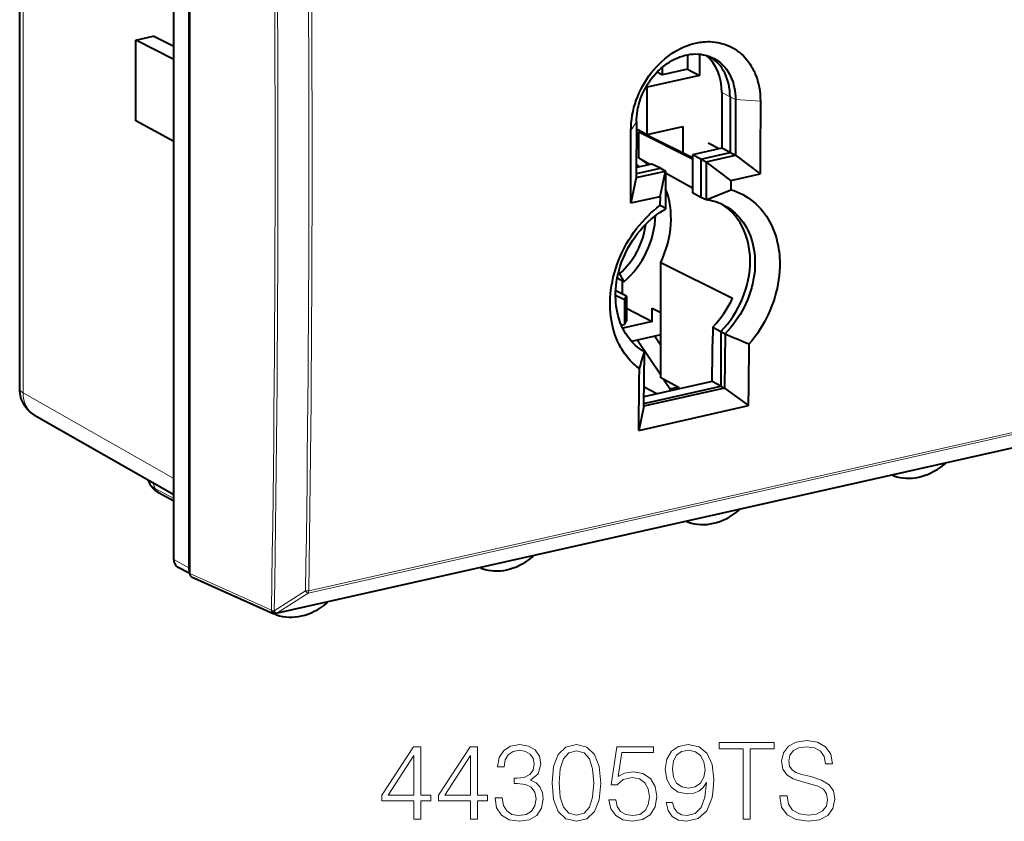
# Model space of a CAD drawing. Extents: x 0 to 420, y 0 to 297.
# Drawn here: x 341 to 386, y 210 to 247 of the extents above; entities that cross this region are included whole.
import ezdxf

# ---------------------------------------------------------------- set-up
doc = ezdxf.new("R2010")
doc.units = 0

msp = doc.modelspace()

# ---------------------------------------------------------------- linework, layer by layer
at = {"color": 7, "lineweight": 40}
for p, q in [((341.211823, 229.767227), (341.211823, 265.630096)), ((348.238586, 221.970383), (348.238586, 263.201996)), ((348.971893, 221.398132), (348.971893, 263.060272)), ((348.930115, 262.846069), (348.930115, 221.593536)), ((346.519257, 245.683517), (347.296326, 245.858398)), ((348.238586, 245.391647), (347.296326, 245.858398)), ((346.519257, 241.990356), (346.519257, 245.683517)), ((348.238586, 244.798584), (346.519257, 245.683517)), ((371.680542, 245.009033), (371.680542, 244.355911)), ((372.230194, 245.039688), (372.230194, 244.07019)), ((370.552765, 244.102112), (370.552765, 244.454224)), ((372.230194, 244.07019), (369.849365, 243.534393)), ((370.308807, 244.228912), (370.552765, 244.102112)), ((371.680542, 244.355911), (370.552765, 244.102112)), ((371.680542, 244.355911), (372.230194, 244.07019)), ((369.849365, 243.534393), (369.803833, 243.55806)), ((369.849365, 241.373108), (369.849365, 243.534393)), ((373.254822, 243.290558), (373.254822, 240.741913)), ((373.629395, 243.088257), (373.629395, 240.551086)), ((373.881927, 242.961853), (373.875641, 240.420685)), ((375.01355, 242.887131), (375.007202, 240.334763)), ((348.238586, 241.053421), (346.519257, 241.990356)), ((369.357819, 241.943726), (369.351837, 239.402634)), ((369.35733, 241.62886), (369.849365, 241.373108)), ((369.462036, 241.49826), (371.918213, 240.255112)), ((369.462036, 240.284454), (369.462036, 241.49826)), ((369.829346, 241.366409), (369.820557, 241.364426)), ((369.829346, 241.360489), (369.829346, 241.383499)), ((369.849365, 241.373108), (371.478363, 241.7397)), ((369.951904, 241.302322), (371.918213, 240.315155)), ((371.478363, 241.7397), (371.478363, 240.53598)), ((369.462036, 241.283737), (369.356689, 241.26004)), ((373.138702, 240.715775), (372.636475, 240.974274)), ((373.254822, 240.741913), (371.918213, 240.441116)), ((372.292786, 240.250305), (371.918213, 240.441116)), ((371.918213, 240.441116), (371.918213, 238.710754)), ((372.292786, 240.250305), (373.629395, 240.551086)), ((372.539185, 240.119781), (373.875824, 240.420578)), ((373.629395, 240.551086), (373.254822, 240.741913)), ((373.629395, 240.551086), (373.875641, 240.420685)), ((373.875824, 240.420578), (375.004333, 239.576279)), ((370.059967, 240.022934), (369.353271, 239.863892)), ((369.430756, 239.93988), (369.353607, 239.979965)), ((369.969086, 240.002487), (369.462036, 240.284454)), ((369.829346, 239.971039), (369.829346, 240.051453)), ((370.454926, 239.8367), (370.059967, 240.022934)), ((372.292786, 240.250305), (372.292786, 238.499939)), ((372.292786, 240.250305), (372.539001, 240.119888)), ((372.539001, 240.119888), (372.53183, 238.385437)), ((373.667725, 239.275482), (372.539185, 240.119781)), ((375.007202, 240.334763), (375.004333, 239.576279)), ((369.35199, 239.402527), (370.688629, 239.703323)), ((369.352417, 239.588593), (370.454926, 239.8367)), ((369.430756, 239.93988), (369.378693, 239.869629)), ((369.430756, 239.93988), (369.4646, 239.888947)), ((370.433411, 238.547623), (370.688629, 239.703323)), ((370.454926, 239.8367), (370.688629, 239.703323)), ((370.688446, 239.70343), (370.68161, 237.96907)), ((371.918213, 238.91864), (370.688202, 239.6026)), ((373.667725, 239.275482), (375.004333, 239.576279)), ((369.35199, 239.402527), (369.096802, 238.246826)), ((373.667725, 239.275482), (373.665924, 238.852234)), ((372.292786, 238.499939), (371.918213, 238.710754)), ((372.53183, 238.385437), (373.665924, 238.852234)), ((369.096802, 238.246826), (370.433411, 238.547623)), ((370.433411, 238.547623), (370.431702, 238.12439)), ((372.53183, 238.385437), (372.292786, 238.499939)), ((370.464478, 235.529495), (373.74585, 233.902023)), ((370.464478, 230.258163), (370.464478, 235.529495)), ((368.579742, 235.004364), (368.529022, 235.030731)), ((368.579742, 235.004364), (368.788605, 234.644455)), ((368.788605, 234.644455), (368.480499, 234.804596)), ((368.702545, 234.689194), (368.702545, 234.089386)), ((368.901093, 233.990372), (368.411713, 234.23439)), ((368.81665, 233.821823), (368.406067, 234.02655)), ((368.81665, 233.821823), (368.901093, 233.990372)), ((368.81665, 233.821823), (368.81665, 232.694183)), ((368.901093, 233.990372), (368.901093, 232.862747)), ((368.901093, 233.447525), (370.076691, 232.836426)), ((370.076691, 232.836426), (370.076691, 233.447235)), ((370.076691, 233.447235), (370.464478, 233.245651)), ((370.076691, 232.836426), (368.728912, 232.533112)), ((368.81665, 232.694183), (368.901093, 232.862747)), ((368.666656, 232.669983), (368.81665, 232.694183)), ((372.837158, 232.573639), (372.837158, 232.178467)), ((372.837158, 232.573639), (373.2117, 232.377258)), ((373.2117, 232.377258), (373.2117, 229.885559)), ((373.2117, 232.377258), (373.408112, 232.276001)), ((370.464478, 232.218933), (369.138062, 231.920425)), ((369.399078, 231.979172), (370.464478, 230.397964)), ((370.200684, 232.159561), (370.464478, 231.75589)), ((373.40802, 232.276031), (373.381256, 229.795746)), ((369.696838, 228.966568), (369.722198, 231.446564)), ((372.806274, 230.092087), (369.701782, 229.393448)), ((371.305176, 229.800049), (370.464478, 230.258163)), ((370.613312, 230.177063), (370.892609, 229.762543)), ((372.806641, 230.104324), (372.806274, 230.092087)), ((373.2117, 229.885559), (372.806274, 230.092087)), ((373.381775, 229.795868), (369.69632, 228.966446)), ((369.698395, 229.09491), (373.2117, 229.885559)), ((370.283264, 229.524307), (369.706421, 229.835526)), ((370.892609, 229.762543), (371.233307, 229.839218)), ((370.892609, 229.661438), (370.892609, 229.762543)), ((371.305176, 229.754288), (371.305176, 229.800049)), ((373.2117, 229.885559), (373.381256, 229.795746)), ((373.381775, 229.795883), (374.473267, 228.990814)), ((369.460938, 227.862839), (374.473267, 228.990814)), ((369.696259, 228.966476), (369.460938, 227.862839)), ((341.892426, 228.555008), (348.238586, 224.932907)), ((389.669678, 227.768524), (352.905457, 219.49501)), ((347.153015, 225.435669), (347.089539, 225.58873)), ((381.097717, 225.793274), (381.032623, 225.824814)), ((381.097717, 225.793274), (381.10907, 225.788513)), ((347.542328, 225.030106), (348.238586, 224.64624)), ((371.72052, 223.67099), (371.638489, 223.710739)), ((371.733246, 223.665741), (371.72052, 223.67099)), ((348.971893, 221.323013), (348.420319, 221.623596)), ((362.301575, 221.563339), (362.23645, 221.594879)), ((362.301575, 221.563339), (362.312927, 221.558578)), ((348.971893, 221.320984), (348.971893, 221.398132)), ((349.053131, 221.178055), (352.779755, 219.507614)), ((352.924377, 219.441055), (352.808014, 219.497452)), ((352.937103, 219.435822), (352.924377, 219.441071))]:
    msp.add_line(p, q, dxfattribs=at)
at = {"color": 7, "lineweight": 18}
for p, q in [((341.366974, 229.584274), (341.366974, 265.447144)), ((373.254822, 243.290558), (373.629395, 243.088257)), ((373.881927, 242.961853), (373.629395, 243.088257)), ((373.881927, 242.961853), (375.01355, 242.887131)), ((369.357819, 241.943726), (369.10553, 241.557571)), ((341.366974, 229.584274), (348.238586, 225.662247)), ((354.371765, 220.433304), (389.395691, 228.31517)), ((354.401917, 220.542206), (389.425842, 228.424072)), ((389.705536, 227.792816), (352.941284, 219.519318)), ((347.389679, 225.213455), (347.292297, 225.473007)), ((347.389679, 225.213455), (348.238586, 224.745407)), ((348.930115, 221.593536), (348.238586, 221.970383)), ((348.971893, 221.320984), (352.697418, 219.651047)), ((352.828186, 219.621658), (354.256714, 220.533417)), ((352.943237, 219.521713), (354.371765, 220.433304)), ((352.697418, 219.651047), (352.699341, 219.653458)), ((352.941284, 219.519318), (352.943237, 219.521713))]:
    msp.add_line(p, q, dxfattribs=at)
at = {"color": 7, "lineweight": 40}
for points in [[(369.10553, 241.557571), (369.109558, 241.730255), (369.121429, 241.903687), (369.141022, 242.077423), (369.168243, 242.251068), (369.202972, 242.42421), (369.245056, 242.596436), (369.294373, 242.76738), (369.350739, 242.936646), (369.414001, 243.103836), (369.484039, 243.2686), (369.560608, 243.430573), (369.643585, 243.589386), (369.732758, 243.744705), (369.827911, 243.896179), (369.928925, 244.043488), (370.035797, 244.186584), (370.148102, 244.324829), (370.265625, 244.457901), (370.388184, 244.585434), (370.515472, 244.707092), (370.647278, 244.822556), (370.783264, 244.931442), (370.853394, 244.98378), (370.924438, 245.034317), (370.995148, 245.082153), (371.066681, 245.128189), (371.164185, 245.187164), (371.263031, 245.242676), (371.363098, 245.294647), (371.48468, 245.352188), (371.607697, 245.404327), (371.731903, 245.450912), (371.857147, 245.491821), (371.983154, 245.526917), (372.127747, 245.559723), (372.272736, 245.584595), (372.345245, 245.594025), (372.417694, 245.60141), (372.51416, 245.608078), (372.610321, 245.611084), (372.706085, 245.610367), (372.8284, 245.604004), (372.949615, 245.591446), (373.069427, 245.572708), (373.187592, 245.547775), (373.303864, 245.516678), (373.417999, 245.479462), (373.529694, 245.436188), (373.641541, 245.385574), (373.750305, 245.328781), (373.855743, 245.265945), (373.957611, 245.197205), (374.055695, 245.122742), (374.14978, 245.042755), (374.239685, 244.957413), (374.325226, 244.866943), (374.399475, 244.779938), (374.469818, 244.688995), (374.536133, 244.59433), (374.598389, 244.49614), (374.656464, 244.394592), (374.690338, 244.330002), (374.722595, 244.264252), (374.753632, 244.196381), (374.782928, 244.127411), (374.835968, 243.987457), (374.860626, 243.913742), (374.883484, 243.839081), (374.904572, 243.763153), (374.923798, 243.686386), (374.956573, 243.531006), (374.981873, 243.372971), (374.999786, 243.212708), (375.010315, 243.050629), (375.01355, 242.887131)], [(369.357819, 241.943726), (369.360718, 242.069626), (369.36911, 242.196167), (369.382874, 242.323059), (369.401978, 242.450043), (369.426331, 242.576813), (369.444122, 242.655457), (369.463898, 242.733871), (369.48584, 242.812637), (369.509766, 242.891022), (369.563171, 243.045685), (369.624146, 243.197998), (369.692413, 243.347488), (369.767761, 243.493652), (369.849945, 243.635986), (369.93869, 243.774017), (370.033722, 243.907272), (370.134766, 244.035324), (370.240356, 244.156509), (370.295441, 244.215164), (370.351807, 244.272263), (370.408844, 244.327209), (370.467072, 244.380524), (370.563019, 244.462662), (370.661713, 244.540237), (370.762939, 244.613007), (370.866486, 244.680786), (370.972076, 244.743362), (371.089691, 244.805634), (371.209198, 244.861221), (371.330261, 244.909912), (371.452545, 244.951492), (371.575684, 244.985779), (371.69928, 245.012604), (371.822998, 245.03183), (371.946411, 245.04332), (372.062378, 245.046997), (372.177399, 245.04364), (372.291107, 245.033203), (372.403137, 245.015717), (372.513184, 244.991165), (372.620911, 244.959625), (372.725952, 244.921158), (372.828003, 244.875885)], [(372.828003, 244.875885), (372.906342, 244.835358), (372.982452, 244.790741), (373.056183, 244.742111), (373.127411, 244.689575), (373.188538, 244.639679), (373.247437, 244.586884), (373.304108, 244.531235), (373.345093, 244.487701), (373.384735, 244.442657), (373.459839, 244.348236), (373.529266, 244.248291), (373.592804, 244.143219), (373.650269, 244.033356), (373.701569, 243.919098), (373.734375, 243.835022), (373.763916, 243.749039), (373.790192, 243.661316), (373.807739, 243.594452), (373.823425, 243.526733), (373.849243, 243.389023), (373.867584, 243.248657), (373.878479, 243.10611), (373.881927, 242.961853)], [(373.665924, 238.852234), (373.806458, 238.807449), (373.944153, 238.755646), (374.078796, 238.696945), (374.210144, 238.631409), (374.33786, 238.559204), (374.461792, 238.480423), (374.581635, 238.395264), (374.697235, 238.303879), (374.80835, 238.206467), (374.914825, 238.10321), (375.016418, 237.994354), (375.113007, 237.880096), (375.204437, 237.760681), (375.290558, 237.636368), (375.371246, 237.507416), (375.449097, 237.369003), (375.520935, 237.226166), (375.586609, 237.079224), (375.646057, 236.928452), (375.69928, 236.774155), (375.746216, 236.616653), (375.786835, 236.456223), (375.821136, 236.293182), (375.84549, 236.151581), (375.865234, 236.008453), (375.880341, 235.863983), (375.890839, 235.718353), (375.895294, 235.620956), (375.897736, 235.523178), (375.898132, 235.424591), (375.896545, 235.325699), (375.88739, 235.127762), (375.870392, 234.929825), (375.845642, 234.731689), (375.813263, 234.533691), (375.773346, 234.336212), (375.726013, 234.139572), (375.671417, 233.944122), (375.60968, 233.750198), (375.540955, 233.558121), (375.465363, 233.36824), (375.383087, 233.180847), (375.29425, 232.996292), (375.199066, 232.81485), (375.097687, 232.636841), (374.990265, 232.46257), (374.877014, 232.292313), (374.758057, 232.126389), (374.633636, 231.965073), (374.503937, 231.808624)], [(373.301544, 238.163101), (373.421692, 238.100525), (373.538055, 238.031052), (373.65033, 237.954834), (373.75824, 237.872086), (373.861603, 237.783005), (373.960144, 237.687805), (374.05368, 237.586716), (374.141998, 237.480011), (374.224976, 237.367935), (374.302399, 237.250778), (374.374146, 237.128815), (374.440125, 237.00235), (374.500183, 236.871674), (374.557251, 236.729126), (374.607513, 236.582581), (374.65094, 236.432388), (374.687439, 236.278915), (374.717072, 236.122543), (374.739716, 235.963623), (374.755463, 235.802505), (374.764313, 235.639557), (374.766266, 235.475159), (374.762207, 235.326218), (374.752625, 235.176636), (374.73764, 235.026642), (374.717224, 234.876495), (374.691528, 234.72644), (374.672791, 234.632812), (374.652008, 234.539368), (374.629211, 234.446136), (374.604401, 234.353195), (374.548889, 234.168442), (374.488495, 233.99324), (374.421112, 233.820053), (374.346954, 233.649246), (374.266174, 233.481201), (374.178955, 233.316254), (374.085449, 233.154755), (373.985901, 232.99707), (373.880493, 232.843536), (373.76944, 232.694504), (373.652985, 232.550308), (373.531342, 232.41127), (373.404755, 232.277725)], [(369.491638, 230.680634), (369.382202, 230.764786), (369.276672, 230.85434), (369.175232, 230.949127), (369.078003, 231.048965), (368.985168, 231.153687), (368.896851, 231.263092), (368.81311, 231.376984), (368.734131, 231.495132), (368.691376, 231.564117), (368.650177, 231.634369), (368.610168, 231.706635), (368.571777, 231.780121), (368.500305, 231.929764), (368.435455, 232.083725), (368.377258, 232.241669), (368.325745, 232.403259), (368.281006, 232.568146), (368.244476, 232.72879), (368.214142, 232.892044), (368.189972, 233.057587), (368.171967, 233.22493), (368.160156, 233.393784), (368.154388, 233.566833), (368.154877, 233.741089), (368.161591, 233.916138), (368.174438, 234.091599), (368.193359, 234.267212), (368.222107, 234.466721), (368.258484, 234.665909), (368.302399, 234.864456), (368.353699, 235.061981), (368.412231, 235.258179), (368.477905, 235.452667), (368.550598, 235.645157), (368.630096, 235.835297), (368.716278, 236.022751), (368.80899, 236.207214), (368.908081, 236.388351), (369.013367, 236.565872), (369.124695, 236.739441), (369.241821, 236.908768), (369.364624, 237.073547), (369.492889, 237.233475), (369.626404, 237.38826), (369.765015, 237.537598), (369.891357, 237.664673), (370.021423, 237.787125), (370.154999, 237.904724), (370.291809, 238.017227), (370.431702, 238.12439)], [(369.719086, 231.448288), (369.611877, 231.513885), (369.50827, 231.585281), (369.408447, 231.662308), (369.312592, 231.744797), (369.220917, 231.832581), (369.133545, 231.925461), (369.050659, 232.023224), (368.972382, 232.125687), (368.915894, 232.206757), (368.862244, 232.290314), (368.811401, 232.376251), (368.77536, 232.441864), (368.740936, 232.508698), (368.707794, 232.577438), (368.676361, 232.647339), (368.618866, 232.789688), (368.568176, 232.936066), (368.524292, 233.086121), (368.488983, 233.231903), (368.45993, 233.380447), (368.437103, 233.531403), (368.420532, 233.684387), (368.410217, 233.83905), (368.406128, 233.997208), (368.408356, 234.156647), (368.416901, 234.316925), (368.431641, 234.477554), (368.452484, 234.638229), (368.483368, 234.819595), (368.521851, 235.000473), (368.56781, 235.180481), (368.621124, 235.359222), (368.681671, 235.536316), (368.749268, 235.711349), (368.823761, 235.883972), (368.904968, 236.053772), (368.992737, 236.220413), (369.086823, 236.383499), (369.187042, 236.542694), (369.293213, 236.697601), (369.40506, 236.8479), (369.5224, 236.99324), (369.644958, 237.13327), (369.772522, 237.267654), (369.904785, 237.396072), (370.041534, 237.518188), (370.164032, 237.619171), (370.289581, 237.714966), (370.417908, 237.805344), (370.548767, 237.890076), (370.681885, 237.968933)], [(341.892426, 228.555008), (341.832184, 228.591583), (341.774139, 228.631256), (341.718445, 228.673843), (341.665314, 228.719147), (341.626465, 228.755554), (341.589233, 228.793335), (341.553741, 228.832382), (341.519958, 228.872589), (341.487976, 228.913864), (341.429413, 228.999176), (341.378448, 229.086868), (341.334991, 229.176147), (341.298431, 229.266968), (341.268677, 229.358749), (341.245636, 229.450134), (341.228882, 229.540695), (341.217896, 229.631485), (341.212463, 229.722198), (341.211823, 229.767227)], [(347.542328, 225.030106), (347.465881, 225.076035), (347.416107, 225.110703), (347.367401, 225.149292), (347.322479, 225.190048), (347.274292, 225.241089), (347.229065, 225.298676), (347.207916, 225.330185), (347.188019, 225.363602), (347.169647, 225.398727), (347.153015, 225.435669)]]:
    msp.add_lwpolyline(points, dxfattribs=at)
at = {"color": 7, "lineweight": 18}
for points in [[(362.904724, 211.085037), (362.904724, 211.075302), (362.977753, 210.627457), (363.196808, 210.296448), (363.542419, 210.087128), (364.009735, 210.014114), (364.462433, 210.087128), (364.808075, 210.286713), (365.02713, 210.607986), (365.105011, 211.031494), (365.066071, 211.333298), (364.954102, 211.581558), (364.773987, 211.766541), (364.525726, 211.888245), (364.876221, 212.185181), (364.997894, 212.633026), (364.929749, 212.99324), (364.739899, 213.270721), (364.433228, 213.450821), (364.034058, 213.514114), (363.615417, 213.441086), (363.299011, 213.246368), (363.094574, 212.925095), (363.01181, 212.501587), (363.313629, 212.501587), (363.367157, 212.818008), (363.508331, 213.056534), (363.727386, 213.20256), (364.029205, 213.256104), (364.296936, 213.207428), (364.506256, 213.080872), (364.642548, 212.881287), (364.691223, 212.633026), (364.637695, 212.345825), (364.486786, 212.14624), (364.233643, 212.019669), (363.892914, 211.980728), (363.77121, 211.985596), (363.77121, 211.737335), (363.917236, 211.742203), (364.292053, 211.698395), (364.559814, 211.566956), (364.720428, 211.3479), (364.773987, 211.041229), (364.720428, 210.715088), (364.56955, 210.471695), (364.321289, 210.320786), (363.990265, 210.27211), (363.673859, 210.325653), (363.435333, 210.486298), (363.284424, 210.739426), (363.235748, 211.085037)], [(365.504181, 211.766541), (365.577179, 211.007156), (365.791382, 210.457077), (366.141846, 210.126068), (366.618896, 210.014114), (367.091095, 210.121201), (367.446442, 210.457077), (367.660645, 211.002289), (367.738525, 211.761673), (367.660645, 212.51619), (367.446442, 213.066269), (367.091095, 213.397278), (366.618896, 213.514114), (366.141846, 213.402145), (365.791382, 213.071136), (365.577179, 212.521057)], [(371.004852, 210.875717), (370.707916, 210.875717), (370.800415, 210.510635), (370.995117, 210.238037), (371.277466, 210.072525), (371.64743, 210.014114), (372.178009, 210.135803), (372.567444, 210.496033), (372.805969, 211.09964), (372.86438, 211.484207), (372.888733, 211.932053), (372.810852, 212.613556), (372.586914, 213.110077), (372.216949, 213.41188), (371.720428, 213.514114), (371.282318, 213.431351), (370.951324, 213.212296), (370.742004, 212.856949), (370.668976, 212.399368), (370.737122, 211.922318), (370.946442, 211.566956), (371.267731, 211.343033), (371.691223, 211.265152), (371.973572, 211.294357), (372.212097, 211.396591), (372.406799, 211.55722), (372.557709, 211.781143), (372.484711, 211.123978), (372.314331, 210.651794), (372.041718, 210.364594), (371.671753, 210.27211), (371.413757, 210.31105), (371.214172, 210.427872), (371.077881, 210.612854)], [(374.227386, 210.111465), (374.548676, 210.111465), (374.548676, 213.324265), (375.639069, 213.324265), (375.639069, 213.611465), (373.136993, 213.611465), (373.136993, 213.324265), (374.227386, 213.324265)], [(375.901947, 211.172668), (375.901947, 211.148315), (375.98468, 210.66153), (376.237823, 210.306183), (376.646729, 210.091995), (377.206543, 210.014114), (377.707916, 210.087128), (378.087616, 210.286713), (378.326141, 210.603119), (378.413757, 211.026627), (378.345612, 211.401459), (378.146027, 211.683792), (377.805267, 211.893112), (377.313629, 212.053741), (376.904724, 212.155975), (376.636993, 212.243591), (376.456879, 212.365295), (376.349792, 212.530792), (376.315704, 212.754715), (376.36438, 213.032196), (376.520172, 213.241501), (376.773285, 213.368073), (377.118896, 213.416748), (377.479126, 213.363205), (377.75174, 213.212296), (377.917236, 212.968903), (377.98053, 212.637894), (378.311523, 212.637894), (378.223907, 213.085739), (377.990265, 213.421616), (377.625183, 213.630936), (377.133514, 213.703949), (376.651581, 213.630936), (376.291382, 213.441086), (376.062592, 213.14415), (375.98468, 212.76445), (376.043121, 212.394501), (376.218353, 212.136505), (376.515289, 211.951523), (376.938812, 211.815216), (377.269806, 211.732468), (377.634918, 211.615631), (377.888031, 211.474472), (378.034058, 211.274887), (378.082764, 210.992554), (378.024323, 210.705353), (377.853943, 210.486298), (377.58136, 210.345123), (377.211395, 210.301315), (376.792755, 210.359726), (376.486084, 210.530106), (376.296234, 210.802704), (376.232971, 211.172668)], [(359.200287, 210.111465), (359.521545, 210.111465), (359.521545, 210.953613), (359.969391, 210.953613), (359.969391, 211.211609), (359.521545, 211.211609), (359.521545, 213.416748), (359.175934, 213.416748), (357.735046, 211.211609), (357.735046, 210.953613), (359.200287, 210.953613)], [(359.200287, 211.211609), (358.02713, 211.211609), (359.200287, 213.012711)], [(361.789978, 210.111465), (362.111267, 210.111465), (362.111267, 210.953613), (362.559113, 210.953613), (362.559113, 211.211609), (362.111267, 211.211609), (362.111267, 213.416748), (361.765656, 213.416748), (360.324738, 211.211609), (360.324738, 210.953613), (361.789978, 210.953613)], [(361.789978, 211.211609), (360.616821, 211.211609), (361.789978, 213.012711)], [(365.835175, 211.766541), (365.878998, 212.409103), (366.025024, 212.866684), (366.268433, 213.134415), (366.618896, 213.226898), (366.964539, 213.134415), (367.212799, 212.866684), (367.358826, 212.409103), (367.407501, 211.766541), (367.358826, 211.114243), (367.212799, 210.66153), (366.964539, 210.388931), (366.618896, 210.301315), (366.268433, 210.388931), (366.025024, 210.66153), (365.878998, 211.11911)], [(368.098755, 210.987686), (368.186371, 210.578781), (368.410278, 210.27211), (368.741302, 210.08226), (369.179413, 210.014114), (369.636993, 210.096863), (369.982605, 210.315918), (370.206543, 210.671265), (370.284424, 211.148315), (370.206543, 211.610764), (369.99234, 211.966125), (369.656464, 212.190048), (369.223236, 212.272797), (368.819183, 212.214386), (368.52713, 212.053741), (368.692627, 213.158752), (370.128632, 213.158752), (370.128632, 213.416748), (368.463837, 213.416748), (368.205841, 211.678925), (368.473572, 211.678925), (368.75592, 211.927185), (369.169678, 212.014801), (369.495819, 211.951523), (369.74408, 211.776276), (369.894989, 211.49881), (369.9534, 211.133713), (369.899841, 210.768631), (369.748962, 210.5009), (369.505554, 210.330521), (369.189148, 210.27211), (368.872742, 210.320786), (368.634216, 210.466827), (368.478424, 210.690735), (368.415161, 210.987686)], [(371, 212.413971), (371.043793, 212.769318), (371.18985, 213.037064), (371.41864, 213.197693), (371.744781, 213.256104), (372.051453, 213.192825), (372.285126, 213.012711), (372.436005, 212.730377), (372.489563, 212.365295), (372.431152, 212.024536), (372.275391, 211.761673), (372.036865, 211.581558), (371.735046, 211.523148), (371.423492, 211.581558), (371.18985, 211.751938), (371.048676, 212.029404)]]:
    msp.add_lwpolyline(points, close=True, dxfattribs=at)
for centre, radius, start, end in [((-919.962341, 240.37323), 1272.830765, 359.067269, 0.934954), ((-920.045227, 240.344971), 1273.042492, 359.067265, 0.93496), ((-920.109558, 240.252853), 1274.519131, 359.11348, 0.888529), ((-920.068298, 240.263031), 1274.62309, 359.113491, 0.88852), ((354.299774, 221.038361), 0.506693, 265.127662, 281.633073), ((352.843384, 219.970016), 0.348255, 245.532682, 267.502129)]:
    msp.add_arc(centre, radius, start, end, dxfattribs=at)
at = {"color": 7, "lineweight": 40}
for centre, radius, start, end in [((-986.773132, 243.477844), 1355.880078, 359.778951, 359.918855), ((368.548798, 238.504471), 3.129963, 63.366595, 73.036217), ((368.342072, 238.114151), 2.442338, 50.137922, 59.089592), ((372.262238, 236.005386), 2.395062, 64.281519, 83.531007), ((370.367706, 237.740616), 0.388661, 36.005677, 80.532349), ((369.409058, 235.891876), 4.771304, 315.932815, 335.35296), ((302.867462, 232.168915), 69.969657, 358.309132, 0.007821), ((389.622131, 269.314606), 40.438268, 246.361683, 248.046246), ((313.483429, 248.099548), 58.654374, 342.723965, 343.499055), ((383.237762, 226.462372), 0.225812, 308.889882, 335.057585), ((381.149353, 225.898651), 0.117362, 216.139605, 243.905007), ((373.861908, 224.362885), 0.224009, 309.275119, 331.313629), ((371.773285, 223.777863), 0.119211, 210.343821, 243.728679), ((364.44162, 222.232452), 0.225812, 308.889882, 335.057585), ((349.38443, 221.587662), 0.454175, 179.258533, 204.673889), ((362.35321, 221.668716), 0.117362, 216.139605, 243.905007), ((355.065765, 220.132965), 0.224009, 309.275119, 331.313629), ((352.861542, 219.690125), 0.2, 245.862088, 282.68135), ((352.977478, 219.54834), 0.11973, 209.003273, 243.673614)]:
    msp.add_arc(centre, radius, start, end, dxfattribs=at)
for centre, major_axis, ratio, start_param, end_param in [((370.989105, 242.78067), (-1.250916, -2.406525), 0.785005, 2.155676625, 2.968746949), ((371.373871, 242.580673), (-1.24527, -2.395676), 0.785005, 2.155676625, 3.098024822), ((367.662903, 236.803665), (-1.807922, -3.476318), 0.785045, 1.612206593, 2.549987215), ((371.373871, 234.875198), (-1.752625, -3.371689), 0.785005, 1.202317402, 3.119986938), ((367.347565, 237.127777), (1.360596, 2.617493), 0.785005, 4.250071727, 5.154422137), ((367.347565, 237.127777), (1.591187, 3.061142), 0.785005, 4.250071727, 5.264248672), ((-78.980652, 480.469543), (181.159241, -805.000671), 0.516517, 1.139562086, 1.143217432), ((-83.99295, 479.341553), (181.159241, -805.000671), 0.516517, 1.139562086, 1.143217418), ((382.255432, 228.537277), (-1.376129, -2.648605), 0.784974, 0.106942182, 1.052410275), ((372.857361, 226.422318), (-1.376129, -2.648605), 0.784975, 0.116969219, 1.062437312), ((348.656281, 222.064423), (0.230652, 0.443665), 0.78495, 2.155777282, 3.126208944), ((363.45929, 224.307343), (-1.376129, -2.648605), 0.784974, 0.106942182, 1.052410275), ((349.139038, 221.358734), (-0.092407, -0.177521), 0.7845, 5.298213579, 6.329184693), ((354.061188, 222.192383), (-1.376129, -2.648605), 0.784975, 0.116969219, 1.062437312)]:
    msp.add_ellipse(centre, major_axis=major_axis, ratio=ratio, start_param=start_param, end_param=end_param, dxfattribs=at)
at = {"color": 7, "lineweight": 18}
for centre, major_axis, ratio, start_param, end_param in [((342.211823, 229.767258), (-1, 0), 0.34202, 0.000083997, 0.564511225), ((342.629578, 229.861404), (-0.72641, -1.312424), 0.786903, 5.317986114, 6.272756322), ((348.754913, 225.51059), (1.618408, -0.00589), 0.346902, 3.28594711, 3.709771247), ((347.783752, 225.467957), (0.241425, 0.437866), 0.789188, 2.543323712, 3.141549538), ((354.292023, 220.604126), (0.107574, -0.16861), 0.346112, 4.916947604, 5.919207794), ((354.292023, 220.604126), (-0.043915, 0.195114), 0.516517, 3.542278935, 4.276031531), ((352.861542, 219.690125), (-0.081818, -0.18251), 0.779901, 5.252244514, 6.283303158), ((352.861542, 219.690125), (0.155731, -0.125473), 0.779017, 4.169615244, 5.721422342), ((352.863495, 219.692535), (0.155731, -0.125473), 0.779017, 4.169615244, 5.721422342), ((352.863495, 219.692535), (0.107605, -0.168579), 0.346708, 4.917606226, 5.919118518), ((352.861542, 219.690125), (-0.043915, 0.195114), 0.516517, 3.141547248, 3.542278935)]:
    msp.add_ellipse(centre, major_axis=major_axis, ratio=ratio, start_param=start_param, end_param=end_param, dxfattribs=at)

doc.saveas('drawing.dxf')
